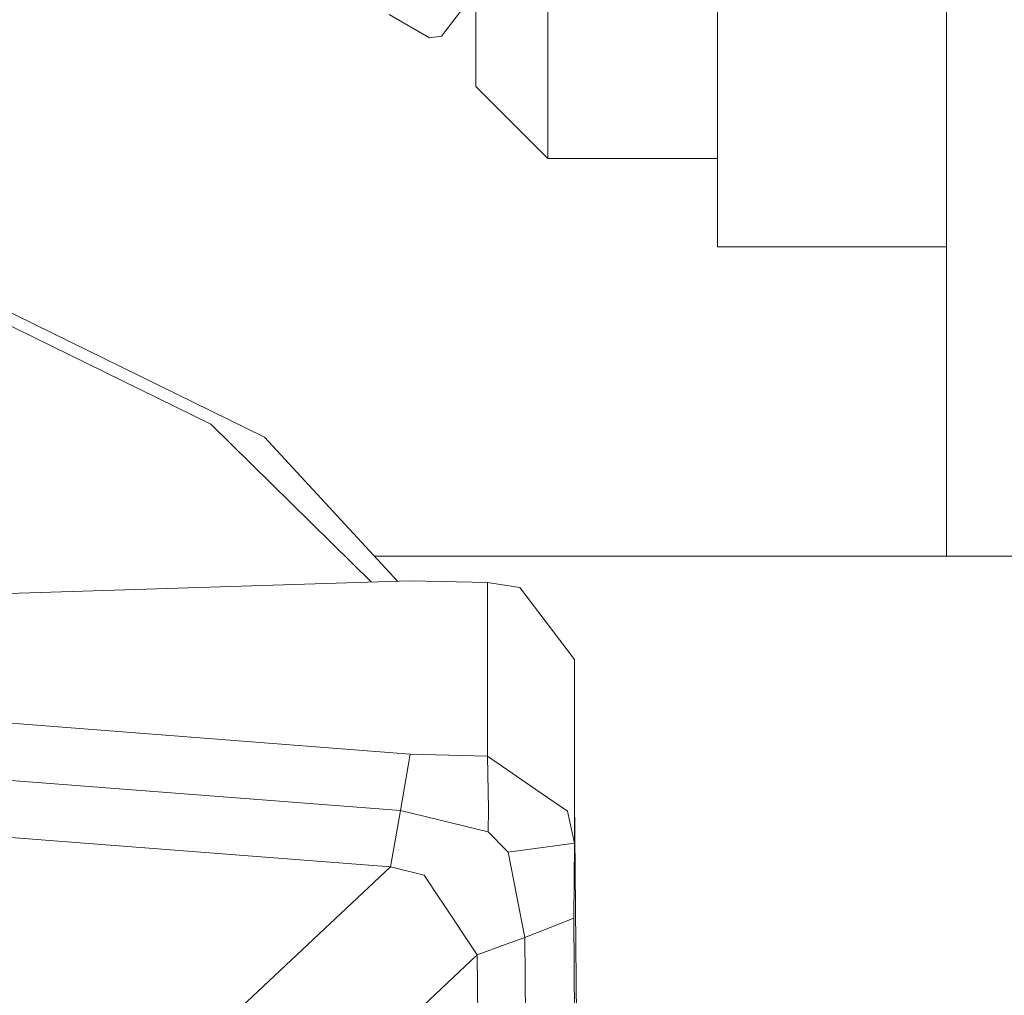
# Model space of a CAD drawing. Units: millimetres. Extents: x 645 to 10640, y -345 to 3742.
# Drawn here: x 4585 to 4613, y 1237 to 1264 of the extents above; entities that cross this region are included whole.
import ezdxf

# ---------------------------------------------------------------- set-up
doc = ezdxf.new("R2010")
doc.units = ezdxf.units.MM
doc.layers.add('1', color=7, linetype='Continuous', true_color=0xffffff)
doc.styles.add('blockfont', font='simplex.shx')
doc.dimstyles.get("Standard").update_dxf_attribs({"dimtxt": 0.18, "dimasz": 0.18, "dimexe": 0.18, "dimexo": 0.0625, "dimgap": 0.09, "dimtad": 0, "dimtih": 1, "dimtoh": 1, "dimdec": 4, "dimzin": 0, "dimdsep": 46, "dimtxsty": 'Standard', "dimcen": 0.09, "dimadec": 0, "dimazin": 0, "dimtfac": 1, "dimtdec": 4, "dimtofl": 0, "dimtmove": 0, "dimatfit": 3, "dimfxl": 1, "dimtolj": 1, "dimtzin": 0, "dimarcsym": 0})

# ---------------------------------------------------------------- blocks, each defined once
blk = doc.blocks.new('_U4')
at = {"layer": '1', "color": 18, "lineweight": 13}
for p, q in [((4820, 1400), (4820, 143)), ((2000, 290.989321), (2000, 143)), ((2000, 145), (3280.166667, 145)), ((4820, 145), (3441.604167, 145)), ((3306.666667, 70), (3281.666667, 70)), ((3281.666667, 70), (3281.666667, -23.75)), ((3538.333333, 70), (3513.333333, 70)), ((3538.333333, -23.75), (3538.333333, 70)), ((3281.666667, -23.75), (3306.666667, -23.75)), ((3513.333333, -23.75), (3538.333333, -23.75))]:
    blk.add_line(p, q, dxfattribs=at)
at = {"layer": '1', "color": 18, "lineweight": 70}
for points in [[(2000, 145), (2049.999951, 158.39746), (2050.000049, 131.60254)], [(4820, 145), (4770.000049, 131.60254), (4769.999951, 158.39746)]]:
    blk.add_solid(points, dxfattribs=at)
at = {"layer": '1', "color": 18, "linetype": 'Continuous', "lineweight": 13, "char_height": 50, "attachment_point": 7, "line_spacing_factor": 0.903614, "style": 'blockfont'}
for s, insert in [('\\W1.2996;111', (3284.316667, 106.104167)), ('\\W1.1591;2820', (3306.191667, -15.770833))]:
    blk.add_mtext(s, dxfattribs=dict(at, insert=insert))
blk = doc.blocks.new('_U10')
at = {"layer": '1', "color": 18, "lineweight": 13}
for p, q in [((844.749964, 1254.050026), (844.749964, 3416.349247)), ((844.749964, 3414.349247), (2582.020816, 3414.349247)), ((4820, 3414.349247), (3082.729149, 3414.349247)), ((2608.520816, 3339.349247), (2583.520816, 3339.349247)), ((2583.520816, 3339.349247), (2583.520816, 3245.599247)), ((2840.187482, 3339.349247), (2815.187482, 3339.349247)), ((2840.187482, 3245.599247), (2840.187482, 3339.349247)), ((2583.520816, 3245.599247), (2608.520816, 3245.599247)), ((2815.187482, 3245.599247), (2840.187482, 3245.599247))]:
    blk.add_line(p, q, dxfattribs=at)
at = {"layer": '1', "color": 18, "lineweight": 70}
for points in [[(844.749964, 3414.349247), (894.749915, 3427.746707), (894.750014, 3400.951788)], [(4820, 3414.349247), (4770.000049, 3400.951788), (4769.999951, 3427.746707)]]:
    blk.add_solid(points, dxfattribs=at)
at = {"layer": '1', "color": 18, "linetype": 'Continuous', "lineweight": 13, "char_height": 50, "attachment_point": 7, "line_spacing_factor": 0.903614, "style": 'blockfont'}
for s, insert in [('\\W1.2899;156.5', (2586.170816, 3375.453414)), ('\\W1.1047;BBC', (2925.441649, 3375.453414)), ('\\W1.1591;3975', (2608.045816, 3253.578414))]:
    blk.add_mtext(s, dxfattribs=dict(at, insert=insert))

msp = doc.modelspace()

# ---------------------------------------------------------------- linework, layer by layer
at = {"layer": '1', "color": 18, "linetype": 'Continuous', "lineweight": 13}
for p, q in [((4610.957183, 1249.242554), (4610.957183, 1272.079358)), ((4604.607142, 1261.543045), (4604.607142, 1270.52332)), ((4597.907103, 1270.205865), (4597.907103, 1262.268315)), ((4599.906958, 1260.26834), (4599.906958, 1269.205818)), ((4596.953906, 1263.66211), (4597.907103, 1264.904509)), ((4595.507182, 1264.261375), (4596.621073, 1263.61836)), ((4596.621073, 1263.61836), (4596.953906, 1263.66211)), ((4597.907103, 1262.268315), (4599.906958, 1260.26834)), ((4604.607142, 1257.823358), (4604.607142, 1261.543045)), ((4599.906958, 1260.26834), (4604.607142, 1260.26834)), ((4610.957183, 1257.823358), (4604.607142, 1257.823358)), ((4581.98265, 1257.111082), (4590.565242, 1252.902637)), ((4582.529582, 1257.215748), (4592.051543, 1252.542982)), ((4590.565242, 1252.902637), (4595.012602, 1248.521499)), ((4595.746982, 1248.544519), (4592.051543, 1252.542982)), ((4702.026821, 1249.242554), (4595.101848, 1249.242554)), ((4579.883136, 1248.047242), (4596.091307, 1248.555312)), ((4598.232783, 1248.512159), (4596.091307, 1248.555312)), ((4598.232783, 1248.512159), (4599.130191, 1248.37173)), ((4598.232783, 1248.512159), (4598.232783, 1243.696699)), ((4599.625148, 1247.718702), (4599.130191, 1248.37173)), ((4600.643195, 1246.374498), (4599.625148, 1247.718702)), ((4600.643195, 1246.374498), (4600.643195, 1241.282592)), ((4596.091307, 1243.752013), (4579.883136, 1245.004664)), ((4595.81808, 1242.188702), (4596.091307, 1243.752013)), ((4598.232783, 1243.696699), (4596.091307, 1243.752013)), ((4598.256625, 1242.228637), (4598.232783, 1243.696699)), ((4599.722422, 1242.671023), (4598.232783, 1243.696699)), ((4595.81808, 1242.188702), (4579.609908, 1243.441353)), ((4599.722422, 1242.671023), (4600.453414, 1242.16796)), ((4600.761451, 1230.520974), (4600.643195, 1242.516908)), ((4595.81808, 1242.188702), (4595.708884, 1241.563449)), ((4598.249472, 1241.600285), (4595.81808, 1242.188702)), ((4598.256625, 1242.228637), (4598.249472, 1241.600285)), ((4600.643195, 1241.282592), (4600.453414, 1242.16796)), ((4595.544852, 1240.625391), (4579.337157, 1241.878043)), ((4595.544852, 1240.625391), (4595.708884, 1241.563449)), ((4598.249472, 1241.600285), (4598.479308, 1241.364131)), ((4598.528422, 1241.313587), (4598.479308, 1241.364131)), ((4598.802603, 1241.031657), (4598.528422, 1241.313587)), ((4600.643195, 1241.282592), (4598.802603, 1241.031657)), ((4600.622691, 1239.199052), (4600.643195, 1241.282592)), ((4599.271334, 1238.669882), (4598.802603, 1241.031657)), ((4595.544852, 1240.625391), (4590.565242, 1235.948692)), ((4596.474208, 1240.399967), (4595.544852, 1240.625391)), ((4596.933402, 1239.71046), (4596.474208, 1240.399967)), ((4596.957244, 1239.674578), (4596.933402, 1239.71046)), ((4596.957721, 1239.673624), (4596.957244, 1239.674578)), ((4597.946204, 1238.189826), (4596.957721, 1239.673624)), ((4599.271334, 1238.669882), (4600.622691, 1239.199052)), ((4600.761451, 1224.435578), (4600.622691, 1239.199052)), ((4597.946204, 1238.189826), (4598.751582, 1238.481651)), ((4599.271334, 1238.669882), (4598.751582, 1238.481651)), ((4599.404849, 1223.344217), (4599.271334, 1238.669882)), ((4592.66857, 1233.216057), (4597.946204, 1238.189826)), ((4598.074473, 1222.336064), (4597.946204, 1238.189826))]:
    msp.add_line(p, q, dxfattribs=at)

# ---------------------------------------------------------------- dimensions: what is measured, and where the dimension line sits
for base, p1, p2, text, picture, middle in [((4820, 3414.349247), (844.749964, 1254.050026), (4820, 3540), '<>\\P[\\C18;\\H50.00;\\Fsimplex.shx;3975\\Fsimplex.shx;\\H50.00;\\C18; ]\\C18;\\H50.00;\\Fsimplex.shx;BBC\\Fsimplex.shx;\\H50.00;\\C18;', '_U10', (2832.374982, 3414.349247)), ((4820, 145), (2000, 290.989321), (4820, 1400), '<>\\P[\\C18;\\H50.00;\\Fsimplex.shx;2820\\Fsimplex.shx;\\H50.00;\\C18; ]', '_U4', (3399.0625, 145))]:
    dim = msp.add_linear_dim(base=base, p1=p1, p2=p2, text=text, dimstyle='Standard', override={"dimtxt": 50, "dimasz": 50, "dimexe": 2, "dimexo": 0, "dimgap": 1.5, "dimtih": 1, "dimtoh": 1, "dimdec": 1, "dimlfac": 0.03937, "dimzin": 8, "dimdsep": 46, "dimlunit": 2, "dimtxsty": 'blockfont', "dimsah": 1, "dimse1": 0, "dimse2": 0, "dimsd1": 0, "dimsd2": 0, "dimclrd": 18, "dimclre": 18, "dimclrt": 18, "dimtol": 0, "dimtm": -0.1, "dimtfac": 1, "dimtdec": 2, "dimtofl": 1, "dimtmove": 0, "dimtzin": 8, "dimlwd": 13, "dimlwe": 13}, dxfattribs=at)
    dim.commit()
    dim.dimension.update_dxf_attribs({"geometry": picture, "text_midpoint": middle, "dimtype": 160})

doc.saveas('drawing.dxf')
